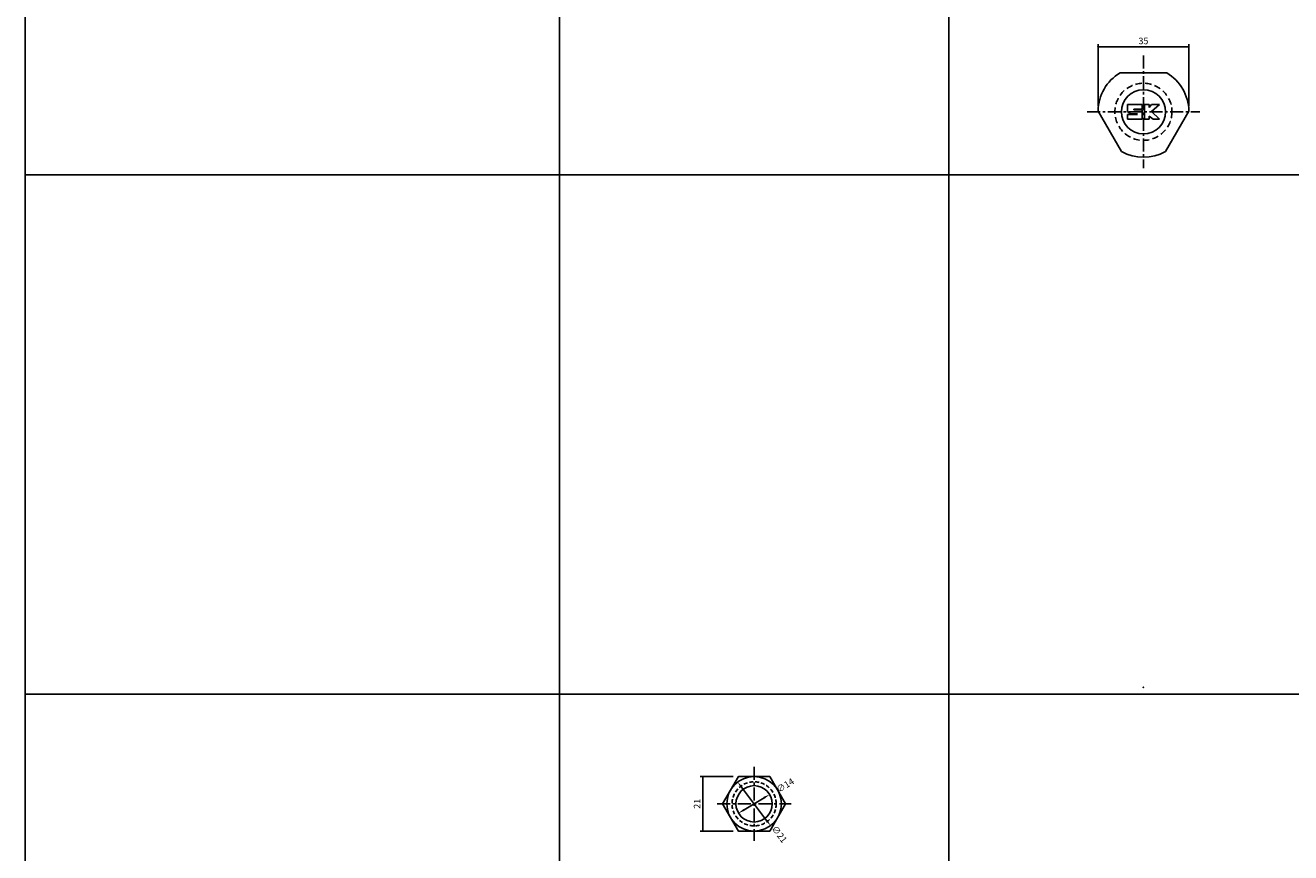
# Model space of a CAD drawing. Extents: x -10825 to -5847, y -11264 to 6843.
# Drawn here: x -10825 to -10338, y -10925 to -10606 of the extents above; entities that cross this region are included whole.
import ezdxf

# ---------------------------------------------------------------- set-up
doc = ezdxf.new("R2010")
doc.units = 0
doc.header["$LTSCALE"] = 2
doc.header["$MEASUREMENT"] = 0
doc.linetypes.add('CENTER', pattern=[2, 1.25, -0.25, 0.25, -0.25])
doc.linetypes.add('HIDDEN', pattern=[0.375, 0.25, -0.125])
doc.layers.get('0').update_dxf_attribs({"linetype": 'CONTINUOUS'})
doc.layers.get('DEFPOINTS').update_dxf_attribs({"linetype": 'CONTINUOUS'})
for name, color, linetype in [('中心線', 4, 'CENTER'), ('図枠', 3, 'CONTINUOUS'), ('外形線', 7, 'CONTINUOUS'), ('寸法線', 6, 'CONTINUOUS'), ('破線', 5, 'HIDDEN'), ('補助線', 5, 'CONTINUOUS')]:
    doc.layers.add(name, color=color, linetype=linetype)
doc.styles.add('ITALICC', font='italicc', dxfattribs={"height": 2})
doc.styles.get("Standard").update_dxf_attribs({"font": 'TXT.shx', "width": 0.8, "bigfont": 'EXTFONT.shx'})
doc.dimstyles.new('GEN-ISO', dxfattribs={"dimscale": 20, "dimtxt": 3.5, "dimasz": 2.5, "dimexe": 2, "dimexo": 1, "dimgap": 1.5, "dimtad": 1, "dimdec": 4, "dimdsep": 46, "dimtxsty": 'ITALICC', "dimcen": 2, "dimclrt": 7, "dimadec": 0, "dimazin": 0, "dimtp": 0.1, "dimtm": 0.1, "dimtfac": 0.7, "dimtdec": 4, "dimtmove": 2, "dimatfit": 3, "dimfxl": 1, "dimtolj": 1, "dimarcsym": 0})

# ---------------------------------------------------------------- blocks, each defined once
blk = doc.blocks.new('_DOT')
at = {"color": 0, "linetype": 'ByBlock'}
blk.add_line((-0.5, 0), (-1, 0), dxfattribs=at)
at = {"color": 0, "linetype": 'ByBlock', "const_width": 0.5}
blk.add_lwpolyline([(-0.25, 0, 1), (0.25, 0, 1)], format="xyb", close=True, dxfattribs=at)
blk = doc.blocks.new('*D974')
at = {"layer": 'DEFPOINTS', "color": 0, "ltscale": 3, "transparency": 16777216}
for p in [(-10376.88, -10614.41), (-10411.88, -10639.09), (-10376.88, -10639.09)]:
    blk.add_point(p, dxfattribs=at)
at = {"layer": '寸法線', "ltscale": 3, "transparency": 16777216}
for p, q in [((-10411.88, -10637.09), (-10411.88, -10613.41)), ((-10411.18, -10614.41), (-10377.58, -10614.41)), ((-10376.88, -10637.09), (-10376.88, -10613.41))]:
    blk.add_line(p, q, dxfattribs=at)
at = {"layer": '寸法線', "ltscale": 3, "transparency": 16777216, "xscale": 0.7, "yscale": 0.7, "zscale": 0.7, "rotation": 180}
blk.add_blockref('_DOT', (-10411.88, -10614.41), dxfattribs=at)
at = {"layer": '寸法線', "ltscale": 3, "transparency": 16777216, "xscale": 0.7, "yscale": 0.7, "zscale": 0.7}
blk.add_blockref('_DOT', (-10376.88, -10614.41), dxfattribs=at)
at = {"layer": '寸法線', "color": 142, "ltscale": 3, "transparency": 16777216, "insert": (-10394.38, -10612.16), "char_height": 2.5, "attachment_point": 5}
blk.add_mtext('\\A1;35', dxfattribs=at)
blk = doc.blocks.new('DOT')
at = {"color": 0, "linetype": 'ByBlock'}
blk.add_line((-0.5, 0), (-1, 0), dxfattribs=at)
at = {"color": 0, "linetype": 'ByBlock', "const_width": 0.5}
blk.add_lwpolyline([(-0.25, 0, 1), (0.25, 0, 1)], format="xyb", close=True, dxfattribs=at)
blk = doc.blocks.new('*D1048')
at = {"layer": 'DEFPOINTS', "color": 0, "ltscale": 3, "transparency": 16777216}
for p in [(-10550.44, -10895.53), (-10564.09, -10916.53), (-10550.44, -10916.53)]:
    blk.add_point(p, dxfattribs=at)
at = {"layer": '寸法線', "ltscale": 3, "transparency": 16777216}
for p, q in [((-10552.44, -10895.53), (-10565.09, -10895.53)), ((-10564.09, -10896.23), (-10564.09, -10915.83)), ((-10552.44, -10916.53), (-10565.09, -10916.53))]:
    blk.add_line(p, q, dxfattribs=at)
at = {"layer": '寸法線', "ltscale": 3, "transparency": 16777216, "xscale": 0.7, "yscale": 0.7, "zscale": 0.7}
for p, rotation in [((-10564.09, -10895.53), 90), ((-10564.09, -10916.53), 270)]:
    blk.add_blockref('_DOT', p, dxfattribs=dict(at, rotation=rotation))
at = {"layer": '寸法線', "color": 142, "ltscale": 3, "transparency": 16777216, "insert": (-10566.34, -10906.03), "char_height": 2.5, "attachment_point": 5, "rotation": 90}
blk.add_mtext('\\A1;21', dxfattribs=at)
blk = doc.blocks.new('*D1049')
at = {"layer": 'DEFPOINTS', "color": 0, "ltscale": 3, "transparency": 16777216}
for p in [(-10550.7, -10897.64), (-10538.06, -10914.41)]:
    blk.add_point(p, dxfattribs=at)
at = {"layer": '寸法線', "ltscale": 3, "transparency": 16777216}
blk.add_line((-10539.56, -10912.42), (-10549.2, -10899.64), dxfattribs=at)
for points in [[(-10548.86, -10899.39), (-10549.53, -10899.89), (-10550.7, -10897.64)], [(-10539.23, -10912.17), (-10539.9, -10912.67), (-10538.06, -10914.41)]]:
    blk.add_solid(points, dxfattribs=at)
at = {"layer": '寸法線', "color": 142, "ltscale": 3, "transparency": 16777216, "insert": (-10534.63, -10917.73), "char_height": 2.5, "attachment_point": 5, "rotation": 307.0089}
blk.add_mtext('\\A1;∅21', dxfattribs=at)
blk = doc.blocks.new('*D1050')
at = {"layer": 'DEFPOINTS', "color": 0, "ltscale": 3, "transparency": 16777216}
for p in [(-10538.38, -10902.42), (-10550.38, -10909.63)]:
    blk.add_point(p, dxfattribs=at)
at = {"layer": '寸法線', "ltscale": 3, "transparency": 16777216}
blk.add_line((-10548.24, -10908.35), (-10540.52, -10903.71), dxfattribs=at)
for points in [[(-10540.74, -10903.35), (-10540.31, -10904.07), (-10538.38, -10902.42)], [(-10548.45, -10907.99), (-10548.02, -10908.7), (-10550.38, -10909.63)]]:
    blk.add_solid(points, dxfattribs=at)
at = {"layer": '寸法線', "color": 142, "ltscale": 3, "transparency": 16777216, "insert": (-10532.38, -10898.89), "char_height": 2.5, "attachment_point": 5, "rotation": 30.9925}
blk.add_mtext('\\A1;∅14', dxfattribs=at)

msp = doc.modelspace()

# ---------------------------------------------------------------- linework, layer by layer
at = {"layer": '中心線', "ltscale": 2}
for p, q in [((-10394.38, -10617.77), (-10394.38, -10661.13)), ((-10416.06, -10639.45), (-10372.7, -10639.45)), ((-10544.38, -10891.77), (-10544.38, -10920.29)), ((-10558.64, -10906.03), (-10530.12, -10906.03))]:
    msp.add_line(p, q, dxfattribs=at)
at = {"layer": '図枠', "ltscale": 3}
for p, q in [((-10825.14, -10145.16), (-10825.14, -11263.75)), ((-10619.38, -10145.16), (-10619.38, -11263.75)), ((-10469.38, -10145.16), (-10469.38, -11263.75)), ((-10825.14, -10663.75), (-8819.38, -10663.75)), ((-10825.14, -10863.75), (-8819.38, -10863.75))]:
    msp.add_line(p, q, dxfattribs=at)
at = {"layer": '外形線', "ltscale": 2}
for p, q in [((-10403.39, -10624.45), (-10385.37, -10624.45)), ((-10402.86, -10654.76), (-10411.85, -10639.19)), ((-10376.91, -10639.19), (-10385.9, -10654.76))]:
    msp.add_line(p, q, dxfattribs=at)
at = {"layer": '外形線', "ltscale": 3}
msp.add_lwpolyline([(-10538.32, -10916.53), (-10532.26, -10906.03), (-10538.32, -10895.53), (-10550.44, -10895.53), (-10556.5, -10906.03), (-10550.44, -10916.53)], close=True, dxfattribs=at)
for centre, radius in [((-10394.38, -10639.45), 8.5), ((-10544.38, -10906.03), 10.5), ((-10544.38, -10906.03), 7)]:
    msp.add_circle(centre, radius, dxfattribs=at)
at = {"layer": '外形線', "ltscale": 2}
for centre, radius, start, end in [((-10394.38, -10639.45), 17.5, 121.0027, 178.8141), ((-10394.38, -10639.45), 17.5, 1.1859, 58.9973), ((-10411.68, -10639.09), 0.2, 178.8141, 210), ((-10377.08, -10639.09), 0.2, 330, 1.1859), ((-10394.38, -10639.45), 17.5, 241.0027, 298.9973)]:
    msp.add_arc(centre, radius, start, end, dxfattribs=at)
msp.add_point((-10394.38, -10861.13), dxfattribs=at)
at = {"layer": '破線', "ltscale": 5}
msp.add_circle((-10394.38, -10639.45), 11, dxfattribs=at)
at = {"layer": '破線', "ltscale": 3}
msp.add_circle((-10544.38, -10906.03), 8.5, dxfattribs=at)
at = {"layer": '補助線', "ltscale": 2}
for p, q in [((-10400.53, -10639.3), (-10400.53, -10636.6)), ((-10400.53, -10636.6), (-10394.83, -10636.6)), ((-10394.83, -10638.4), (-10394.83, -10636.6)), ((-10393.93, -10636.6), (-10392.13, -10636.6)), ((-10393.93, -10642.3), (-10393.93, -10636.6)), ((-10392.13, -10637.8), (-10392.13, -10636.6)), ((-10392.13, -10637.8), (-10391.23, -10636.6)), ((-10388.23, -10636.6), (-10391.23, -10639.3)), ((-10391.23, -10636.6), (-10388.23, -10636.6)), ((-10400.53, -10639.3), (-10399.33, -10640.2)), ((-10400.53, -10640.5), (-10396.63, -10640.5)), ((-10400.53, -10642.3), (-10400.53, -10640.5)), ((-10399.33, -10640.2), (-10396.63, -10640.2)), ((-10398.13, -10638.7), (-10398.13, -10638.4)), ((-10398.13, -10638.4), (-10394.83, -10638.4)), ((-10398.13, -10638.7), (-10394.83, -10638.7)), ((-10394.83, -10642.3), (-10394.83, -10638.7)), ((-10392.13, -10642.3), (-10392.13, -10641.1)), ((-10392.13, -10641.1), (-10390.63, -10642.3)), ((-10391.23, -10639.3), (-10388.23, -10642.3)), ((-10400.53, -10642.3), (-10394.83, -10642.3)), ((-10393.93, -10642.3), (-10392.13, -10642.3)), ((-10390.63, -10642.3), (-10388.23, -10642.3))]:
    msp.add_line(p, q, dxfattribs=at)

# ---------------------------------------------------------------- dimensions: what is measured, and where the dimension line sits
at = {"layer": '寸法線', "ltscale": 3}
dim = msp.add_linear_dim(base=(-10376.88, -10614.41), p1=(-10411.88, -10639.09), p2=(-10376.88, -10639.09), dimstyle='GEN-ISO', override={"dimscale": 1, "dimtxt": 2.5, "dimasz": 0.7, "dimexe": 1, "dimexo": 2, "dimgap": 1, "dimtad": 3, "dimdec": 1, "dimtxsty": 'Standard', "dimblk": 'DOT', "dimcen": 0, "dimclrd": 256, "dimclre": 256, "dimclrt": 142, "dimtdec": 1, "dimfxl": 0.5, "dimtzin": 0, "dimlwd": 65535, "dimlwe": 65535}, dxfattribs=at)
dim.commit()
dim.dimension.update_dxf_attribs({"geometry": '*D974', "text_midpoint": (-10394.38, -10612.16)})
dim = msp.add_linear_dim(base=(-10564.09, -10916.53), p1=(-10550.44, -10895.53), p2=(-10550.44, -10916.53), angle=90, dimstyle='GEN-ISO', override={"dimscale": 1, "dimtxt": 2.5, "dimasz": 0.7, "dimexe": 1, "dimexo": 2, "dimgap": 1, "dimtad": 3, "dimdec": 1, "dimtxsty": 'Standard', "dimblk": 'DOT', "dimcen": 0, "dimclrd": 256, "dimclre": 256, "dimclrt": 142, "dimtdec": 1, "dimfxl": 0.5, "dimtzin": 0, "dimlwd": 65535, "dimlwe": 65535}, dxfattribs=at)
dim.commit()
dim.dimension.update_dxf_attribs({"geometry": '*D1048', "text_midpoint": (-10566.34, -10906.03)})
for p1, p2, picture, middle in [((-10538.06, -10914.41), (-10550.7, -10897.64), '*D1049', (-10534.63, -10917.73)), ((-10550.38, -10909.63), (-10538.38, -10902.42), '*D1050', (-10532.38, -10898.89))]:
    dim = msp.add_diameter_dim_2p(p1=p1, p2=p2, dimstyle='GEN-ISO', override={"dimscale": 1, "dimtxt": 2.5, "dimasz": 2.5, "dimexe": 1, "dimexo": 2, "dimgap": 1, "dimtad": 3, "dimdec": 1, "dimtxsty": 'Standard', "dimsah": 1, "dimcen": 0, "dimclrd": 256, "dimclre": 256, "dimclrt": 142, "dimtdec": 1, "dimfxl": 0.5, "dimtzin": 0, "dimlwd": 65535, "dimlwe": 65535}, dxfattribs=at)
    dim.commit()
    dim.dimension.update_dxf_attribs({"geometry": picture, "text_midpoint": middle, "dimtype": 163})

doc.saveas('drawing.dxf')
